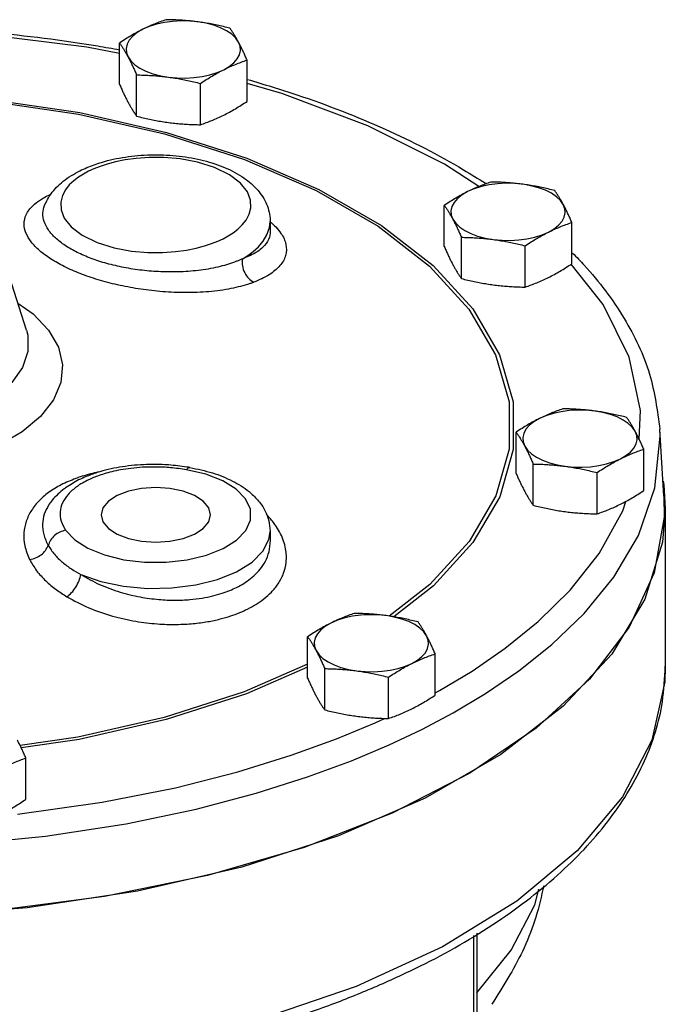
# Model space of a CAD drawing. Extents: x 301.8 to 359.3, y -40.8 to -17.7.
# Drawn here: x 320.9 to 325.1, y -24.9 to -18.4 of the extents above; entities that cross this region are included whole.
import ezdxf

# ---------------------------------------------------------------- set-up
doc = ezdxf.new("R2010")
doc.units = 0
doc.header["$LTSCALE"] = 1.5
doc.header["$MEASUREMENT"] = 0
doc.layers.get('0').update_dxf_attribs({"linetype": 'CONTINUOUS'})

msp = doc.modelspace()

# ---------------------------------------------------------------- linework, layer by layer
at = {"color": 7, "linetype": 'Continuous'}
for p, q in [((321.5494, -18.8298), (321.5494, -18.559)), ((322.3859, -18.9419), (322.3859, -18.6711)), ((321.6614, -19.0389), (321.6614, -18.7681)), ((322.0797, -19.095), (322.0797, -18.8242)), ((321.3454, -19.4007), (321.3121, -19.4187)), ((321.0574, -19.6248), (321.0576, -19.6243)), ((323.6798, -19.895), (323.6798, -19.6242)), ((322.5374, -19.7299), (322.5374, -19.7995)), ((324.5163, -20.0071), (324.5163, -19.7363)), ((322.5374, -19.7999), (322.5373, -19.8008)), ((323.7919, -20.1041), (323.7919, -19.8334)), ((324.2101, -20.1602), (324.2101, -19.8894)), ((320.9382, -20.4429), (320.8286, -20.0927)), ((324.1511, -21.3829), (324.1511, -21.1122)), ((325.1204, -21.5312), (325.0939, -21.0927)), ((324.9877, -21.495), (324.9877, -21.2242)), ((322.1155, -21.3886), (321.9893, -21.3588)), ((324.2632, -21.5921), (324.2632, -21.3213)), ((324.6815, -21.6481), (324.6815, -21.3773)), ((325.1145, -21.4339), (325.1204, -21.4567)), ((325.1204, -21.4567), (325.1294, -21.6123)), ((321.0884, -21.5853), (321.0883, -21.5854)), ((325.1294, -21.6123), (325.1111, -21.8341)), ((325.1294, -21.6124), (325.1294, -22.6467)), ((322.5374, -21.7628), (322.5374, -21.8326)), ((322.5373, -21.8338), (322.5373, -21.8337)), ((322.7833, -22.7252), (322.7833, -22.4544)), ((323.6198, -22.8373), (323.6198, -22.5665)), ((322.7833, -22.6345), (322.3661, -22.8151)), ((322.7833, -22.655), (322.3827, -22.8285)), ((322.8954, -22.9343), (322.8954, -22.6635)), ((323.3136, -22.9904), (323.3136, -22.7196)), ((322.3661, -22.8151), (321.8414, -22.9834)), ((322.3827, -22.8285), (321.8547, -22.9979)), ((320.9353, -23.5212), (320.9353, -23.2504)), ((323.8702, -24.4135), (323.8702, -24.9854)), ((323.8934, -24.4002), (323.8934, -24.9492))]:
    msp.add_line(p, q, dxfattribs=at)
for points in [[(321.5494, -18.6275), (321.3342, -18.5851), (320.6432, -18.5007), (319.9432, -18.4643), (319.4101, -18.4721)], [(321.7025, -18.469), (321.6659, -18.4903), (321.6361, -18.514), (321.6137, -18.5397), (321.5992, -18.5667), (321.5929, -18.5946), (321.595, -18.6226), (321.6054, -18.6501)], [(322.0647, -18.4205), (322.0096, -18.4153), (321.9536, -18.4142), (321.8979, -18.4174), (321.8438, -18.4246), (321.7924, -18.4358), (321.7449, -18.4507), (321.7025, -18.469)], [(322.3298, -18.5531), (322.3113, -18.5266), (322.2851, -18.5018), (322.2519, -18.4793), (322.2122, -18.4595), (322.1671, -18.4428), (322.1176, -18.4297), (322.0647, -18.4205)], [(322.2328, -18.7342), (322.2694, -18.7129), (322.2992, -18.6892), (322.3216, -18.6635), (322.3361, -18.6364), (322.3424, -18.6086), (322.3403, -18.5806), (322.3298, -18.5531)], [(321.6054, -18.6501), (321.6239, -18.6766), (321.6501, -18.7013), (321.6834, -18.7239), (321.723, -18.7437), (321.7681, -18.7604), (321.8177, -18.7734), (321.8706, -18.7827)], [(321.8706, -18.7827), (321.9256, -18.7879), (321.9816, -18.789), (322.0373, -18.7858), (322.0915, -18.7786), (322.1428, -18.7674), (322.1903, -18.7525), (322.2328, -18.7342)], [(323.9057, -19.5011), (323.681, -19.3536), (323.1786, -19.1031), (322.6135, -18.8892), (322.3859, -18.8252)], [(318.9556, -18.9172), (319.4433, -18.8822), (320.069, -18.8824), (320.6886, -18.927), (321.2892, -19.0153), (321.8584, -19.1453), (322.3848, -19.3145), (322.8578, -19.5194), (323.2676, -19.7559), (323.606, -20.0191), (323.8661, -20.3037), (324.0427, -20.604), (324.1319, -20.9138), (324.1322, -21.2266), (324.0435, -21.5362), (323.8677, -21.8364), (323.6081, -22.1212), (323.3485, -22.3235)], [(318.9834, -18.9263), (319.4455, -18.8932), (320.0672, -18.8933), (320.6829, -18.9377), (321.2798, -19.0254), (321.8454, -19.1547), (322.3685, -19.3228), (322.8385, -19.5265), (323.2458, -19.7615), (323.5821, -20.023), (323.8406, -20.3058), (324.016, -20.6042), (324.1047, -20.9121), (324.105, -21.223), (324.0169, -21.5306), (323.8423, -21.8289), (323.5843, -22.112), (323.3188, -22.3189)], [(322.2293, -19.8426), (322.2626, -19.8246), (322.2948, -19.8041), (322.3256, -19.7804), (322.3546, -19.7528), (322.3802, -19.7206), (322.4002, -19.6829), (322.4113, -19.6395), (322.4092, -19.5902), (322.3884, -19.5359), (322.3434, -19.4789), (322.2702, -19.4232), (322.1719, -19.3753), (322.0603, -19.3405), (321.9474, -19.3196), (321.8406, -19.3103), (321.744, -19.3099), (321.659, -19.3158), (321.5854, -19.3259), (321.5223, -19.3386), (321.4682, -19.353), (321.4216, -19.3682), (321.3812, -19.3841), (321.3454, -19.4007)], [(321.3121, -19.4187), (321.2799, -19.4392), (321.2491, -19.4628), (321.2201, -19.4904), (321.1945, -19.5227), (321.1745, -19.5604), (321.1634, -19.6038), (321.1655, -19.6531), (321.1863, -19.7074), (321.2313, -19.7643), (321.3045, -19.82), (321.4028, -19.868), (321.5144, -19.9028), (321.6273, -19.9237), (321.7341, -19.933), (321.8307, -19.9334), (321.9157, -19.9275), (321.9893, -19.9174), (322.0525, -19.9046), (322.1065, -19.8903), (322.1531, -19.8751), (322.1935, -19.8591), (322.2293, -19.8426)], [(324.1951, -19.4857), (324.1401, -19.4805), (324.0841, -19.4794), (324.0284, -19.4826), (323.9742, -19.4898), (323.9229, -19.501), (323.8754, -19.516), (323.8329, -19.5342)], [(324.4603, -19.6183), (324.4418, -19.5918), (324.4156, -19.5671), (324.3823, -19.5445), (324.3427, -19.5247), (324.2976, -19.5081), (324.248, -19.495), (324.1951, -19.4857)], [(323.8329, -19.5342), (323.7963, -19.5555), (323.7665, -19.5792), (323.7441, -19.6049), (323.7296, -19.632), (323.7233, -19.6598), (323.7254, -19.6878), (323.7359, -19.7153)], [(324.3632, -19.7994), (324.3998, -19.7782), (324.4296, -19.7544), (324.452, -19.7287), (324.4665, -19.7017), (324.4728, -19.6738), (324.4707, -19.6458), (324.4603, -19.6183)], [(322.3531, -19.9761), (322.3905, -19.9528), (322.4265, -19.9261), (322.4606, -19.8952), (322.4914, -19.8592), (322.5167, -19.8174), (322.5332, -19.7692), (322.5373, -19.7305)], [(323.7359, -19.7153), (323.7544, -19.7418), (323.7806, -19.7666), (323.8138, -19.7891), (323.8535, -19.8089), (323.8986, -19.8256), (323.9481, -19.8387), (324.001, -19.8479)], [(324.001, -19.8479), (324.0561, -19.8531), (324.1121, -19.8542), (324.1678, -19.8511), (324.2219, -19.8438), (324.2733, -19.8326), (324.3208, -19.8177), (324.3632, -19.7994)], [(324.9575, -21.1576), (324.9676, -20.9697), (324.8927, -20.6196), (324.7221, -20.2743), (324.5122, -20.0104)], [(320.8828, -20.2659), (320.9819, -20.3366), (321.0828, -20.4419), (321.148, -20.5541), (321.1755, -20.6702), (321.1646, -20.7867), (321.1157, -20.9008), (321.0303, -21.0093), (320.9105, -21.1094), (320.7599, -21.1982)], [(320.9382, -20.4429), (320.9469, -20.4768), (320.949, -20.5826), (320.9138, -20.6869), (320.8425, -20.7865), (320.7373, -20.8782), (320.6017, -20.9592)], [(324.6665, -20.9736), (324.6114, -20.9684), (324.5554, -20.9674), (324.4997, -20.9705), (324.4456, -20.9777), (324.3942, -20.989), (324.3467, -21.0039), (324.3042, -21.0221)], [(324.9316, -21.1062), (324.9131, -21.0797), (324.8869, -21.055), (324.8536, -21.0324), (324.814, -21.0126), (324.7689, -20.996), (324.7194, -20.9829), (324.6665, -20.9736)], [(324.3042, -21.0221), (324.2677, -21.0434), (324.2379, -21.0671), (324.2154, -21.0928), (324.2009, -21.1199), (324.1947, -21.1477), (324.1968, -21.1757), (324.2072, -21.2033)], [(324.7912, -22.0635), (324.9526, -21.789), (325.0618, -21.4768), (325.0958, -21.1374), (325.0939, -21.0935)], [(324.8346, -21.2873), (324.8711, -21.2661), (324.9009, -21.2423), (324.9234, -21.2167), (324.9379, -21.1896), (324.9441, -21.1617), (324.942, -21.1337), (324.9316, -21.1062)], [(324.2072, -21.2033), (324.2257, -21.2297), (324.2519, -21.2545), (324.2852, -21.277), (324.3248, -21.2968), (324.3699, -21.3135), (324.4194, -21.3266), (324.4723, -21.3358)], [(324.4723, -21.3358), (324.5274, -21.3411), (324.5834, -21.3421), (324.6391, -21.339), (324.6932, -21.3317), (324.7446, -21.3205), (324.7921, -21.3056), (324.8346, -21.2873)], [(322.3761, -21.5497), (322.3143, -21.4866), (322.2261, -21.432), (322.1155, -21.3886)], [(322.1467, -21.6546), (322.1345, -21.6081), (322.0986, -21.5647), (322.0415, -21.5275), (321.967, -21.499), (321.8804, -21.481), (321.7874, -21.4749), (321.6943, -21.481), (321.6077, -21.499), (321.5332, -21.5275)], [(325.1204, -21.5312), (325.1216, -21.6698), (325.0561, -22.0343), (324.8921, -22.391), (324.6325, -22.7331), (324.2823, -23.0545), (323.8479, -23.349), (323.3374, -23.6113), (322.7603, -23.8364), (322.1274, -24.0201), (321.4503, -24.1592), (320.7417, -24.2508), (320.0148, -24.2934), (319.283, -24.2862), (318.56, -24.2293), (317.8592, -24.1238), (317.1936, -23.9715), (316.5756, -23.7755)], [(321.1959, -21.7556), (321.2554, -21.8186), (321.3422, -21.8739), (321.4513, -21.918), (321.5775, -21.9489), (321.7143, -21.9649), (321.855, -21.9652), (321.9922, -21.9498), (322.1191, -21.9194), (322.2293, -21.8756), (322.317, -21.8205), (322.3778, -21.757), (322.4087, -21.6884), (322.4081, -21.6181), (322.3761, -21.5497)], [(321.5332, -21.5275), (321.4761, -21.5647), (321.4402, -21.6081), (321.428, -21.6546)], [(323.6198, -22.8222), (323.6492, -22.8067), (323.8617, -22.6796), (324.0789, -22.5303), (324.2961, -22.3547), (324.5057, -22.1485), (324.696, -21.9076), (324.851, -21.6285), (324.8703, -21.5663)], [(321.428, -21.6546), (321.4402, -21.7011), (321.4761, -21.7444), (321.5332, -21.7816), (321.6077, -21.8102), (321.6943, -21.8281), (321.7874, -21.8343), (321.8804, -21.8281), (321.967, -21.8102), (322.0415, -21.7816)], [(322.0415, -21.7816), (322.0986, -21.7444), (322.1345, -21.7011), (322.1467, -21.6546)], [(321.2949, -22.0457), (321.4267, -22.0916), (321.5749, -22.1225), (321.7329, -22.1368), (321.8934, -22.1341), (322.049, -22.1143), (322.1926, -22.0784), (322.3177, -22.028), (322.4184, -21.9655), (322.4902, -21.8936), (322.5298, -21.8158), (322.5374, -21.7628)], [(325.1111, -21.8341), (324.9962, -22.2071), (324.7779, -22.5684), (324.4605, -22.9108), (324.0503, -23.2276), (323.5553, -23.5126), (322.9854, -23.7601), (322.3518, -23.9653), (321.6669, -24.124), (320.9443, -24.2332), (320.1983, -24.2907), (319.4434, -24.2954), (318.6947, -24.2471), (317.9669, -24.1469)], [(323.5317, -23.0624), (323.7379, -22.9533), (323.9507, -22.8265), (324.1682, -22.6782), (324.3862, -22.5044), (324.5974, -22.3008), (324.7912, -22.0635)], [(323.2986, -22.3159), (323.2436, -22.3107), (323.1876, -22.3096), (323.1319, -22.3128), (323.0777, -22.32), (323.0263, -22.3312), (322.9789, -22.3461), (322.9364, -22.3644)], [(323.5638, -22.4485), (323.5453, -22.422), (323.5191, -22.3972), (323.4858, -22.3747), (323.4462, -22.3549), (323.4011, -22.3382), (323.3515, -22.3251), (323.2986, -22.3159)], [(322.9364, -22.3644), (322.8998, -22.3857), (322.87, -22.4094), (322.8476, -22.4351), (322.8331, -22.4621), (322.8268, -22.49), (322.8289, -22.518), (322.8393, -22.5455)], [(323.4667, -22.6296), (323.5033, -22.6083), (323.5331, -22.5846), (323.5555, -22.5589), (323.57, -22.5318), (323.5763, -22.504), (323.5742, -22.476), (323.5638, -22.4485)], [(322.8393, -22.5455), (322.8579, -22.572), (322.884, -22.5967), (322.9173, -22.6193), (322.957, -22.6391), (323.0021, -22.6558), (323.0516, -22.6688), (323.1045, -22.6781)], [(325.1294, -22.6467), (325.1254, -22.7498), (325.0408, -23.1323), (324.8478, -23.5048), (324.5504, -23.8597), (324.1546, -24.1898), (323.6686, -24.4882), (323.1023, -24.7488), (322.4674, -24.9663), (321.7769, -25.1363), (321.0449, -25.2552), (320.2865, -25.3206), (319.5171, -25.3312), (318.7526, -25.2867), (318.0087, -25.1881), (317.3005, -25.0374), (316.6427, -24.8376)], [(323.1045, -22.6781), (323.1596, -22.6833), (323.2156, -22.6844), (323.2713, -22.6812), (323.3254, -22.674), (323.3768, -22.6628), (323.4242, -22.6479), (323.4667, -22.6296)], [(321.8414, -22.9834), (321.2752, -23.1124), (320.8973, -23.1677)], [(322.6758, -23.2323), (322.973, -23.1241), (323.2263, -23.0182), (323.2865, -22.9897)], [(321.8547, -22.9979), (321.2849, -23.1278), (320.9049, -23.1834)], [(317.1314, -23.5005), (317.7618, -23.6519), (318.4281, -23.761), (319.1152, -23.8255), (319.8021, -23.8445), (320.462, -23.8211), (321.0649, -23.763), (321.594, -23.6813), (322.0519, -23.585), (322.4456, -23.4809), (322.7827, -23.374), (323.0711, -23.2675), (323.3184, -23.1633), (323.5317, -23.0624)], [(321.9156, -23.4453), (322.3262, -23.3407), (322.6758, -23.2323)], [(320.88, -23.6182), (321.4358, -23.5405), (321.9156, -23.4453)], [(323.8934, -24.7898), (324.1185, -24.5096), (324.2739, -24.2125), (324.3006, -24.1103)]]:
    msp.add_lwpolyline(points, dxfattribs=at)
for points in [[(321.8556, -18.4059), (321.8168, -18.4196), (321.7788, -18.4344), (321.7407, -18.4508), (321.7025, -18.469)], [(322.0647, -18.4205), (322.023, -18.4155), (321.9815, -18.4116), (321.9401, -18.4088), (321.8984, -18.4069), (321.8556, -18.4059)], [(319.4102, -18.4514), (319.979, -18.4482), (320.7013, -18.4886), (321.4062, -18.5783), (321.5501, -18.6032)], [(321.7025, -18.469), (321.664, -18.4891), (321.6259, -18.5108), (321.588, -18.534), (321.5494, -18.559)], [(322.2738, -18.462), (322.231, -18.4515), (322.1893, -18.4422), (322.1479, -18.4339), (322.1063, -18.4266), (322.0647, -18.4205)], [(322.3298, -18.5531), (322.3187, -18.5328), (322.3076, -18.5137), (322.2965, -18.4958), (322.2853, -18.4786), (322.2738, -18.462)], [(321.5494, -18.559), (321.5608, -18.5757), (321.572, -18.5928), (321.5831, -18.6108), (321.5942, -18.6299), (321.6054, -18.6501)], [(322.3859, -18.6711), (322.3744, -18.6449), (322.3632, -18.6204), (322.3521, -18.5969), (322.341, -18.5745), (322.3298, -18.5531)], [(321.6054, -18.6501), (321.6166, -18.6715), (321.6277, -18.694), (321.6388, -18.7174), (321.65, -18.742), (321.6614, -18.7681)], [(322.2328, -18.7342), (322.2712, -18.7159), (322.3093, -18.6995), (322.3472, -18.6847), (322.3859, -18.6711)], [(321.6614, -18.7681), (321.7043, -18.7692), (321.746, -18.771), (321.7874, -18.7738), (321.8289, -18.7777), (321.8706, -18.7827)], [(321.8706, -18.7827), (321.9122, -18.7889), (321.9538, -18.7961), (321.9952, -18.8044), (322.0369, -18.8137), (322.0797, -18.8242)], [(322.0797, -18.8242), (322.1185, -18.7991), (322.1565, -18.7759), (322.1945, -18.7542), (322.2328, -18.7342)], [(322.3878, -18.7974), (322.7134, -18.8989), (323.2921, -19.1248), (323.806, -19.39), (323.9498, -19.479)], [(321.5494, -18.8298), (321.5608, -18.8559), (321.572, -18.8805), (321.5831, -18.904), (321.5942, -18.9264), (321.6054, -18.9478)], [(321.6054, -18.9478), (321.6166, -18.9681), (321.6277, -18.9871), (321.6388, -19.0051), (321.65, -19.0222), (321.6614, -19.0389)], [(322.2328, -19.0319), (322.2712, -19.0118), (322.3093, -18.9901), (322.3472, -18.9669), (322.3859, -18.9419)], [(321.6614, -19.0389), (321.7043, -19.0494), (321.746, -19.0587), (321.7874, -19.067), (321.8289, -19.0742), (321.8706, -19.0804)], [(322.0797, -19.095), (322.1185, -19.0813), (322.1565, -19.0665), (322.1945, -19.0501), (322.2328, -19.0319)], [(321.8706, -19.0804), (321.9122, -19.0854), (321.9538, -19.0893), (321.9952, -19.0921), (322.0369, -19.0939), (322.0797, -19.095)], [(321.3357, -19.3759), (321.4312, -19.3418), (321.5877, -19.3072), (321.7532, -19.2928), (321.9208, -19.2989), (322.0824, -19.3255), (322.2271, -19.371), (322.3508, -19.4345), (322.4465, -19.514), (322.5085, -19.6044), (322.5365, -19.7077), (322.5373, -19.7302)], [(321.2895, -19.3971), (321.3357, -19.3759)], [(321.1364, -19.5053), (321.1805, -19.4657), (321.2895, -19.3971)], [(321.0576, -19.6243), (321.0999, -19.5482), (321.1364, -19.5053)], [(323.986, -19.4712), (323.9472, -19.4848), (323.9092, -19.4996), (323.8712, -19.516), (323.8329, -19.5342)], [(324.1951, -19.4857), (324.1535, -19.4807), (324.1119, -19.4768), (324.0705, -19.474), (324.0288, -19.4722), (323.986, -19.4712)], [(324.4043, -19.5272), (324.3614, -19.5167), (324.3197, -19.5074), (324.2783, -19.4991), (324.2368, -19.4919), (324.1951, -19.4857)], [(321.031, -19.5868), (321.0569, -19.5717), (321.095, -19.553)], [(323.8329, -19.5342), (323.7945, -19.5544), (323.7564, -19.576), (323.7185, -19.5992), (323.6798, -19.6242)], [(324.4603, -19.6183), (324.4491, -19.598), (324.438, -19.579), (324.4269, -19.561), (324.4157, -19.5439), (324.4043, -19.5272)], [(322.3895, -20.1431), (322.2645, -20.1736), (322.1168, -20.192), (321.9629, -20.1964), (321.8139, -20.1888), (321.6716, -20.1714), (321.5358, -20.1454), (321.4085, -20.1118), (321.2915, -20.0715), (321.1872, -20.0255), (321.0976, -19.9748), (321.0245, -19.9205), (320.97, -19.8635), (320.9358, -19.8048), (320.9238, -19.7454), (320.937, -19.6856), (320.9802, -19.6262), (321.031, -19.5868)], [(322.3176, -19.9912), (322.2099, -20.0252), (322.0829, -20.0489), (321.9503, -20.0601), (321.8212, -20.0598), (321.6972, -20.0501), (321.5782, -20.0317), (321.4661, -20.0055), (321.3631, -19.9721), (321.2713, -19.9323), (321.1928, -19.8873), (321.1296, -19.8379), (321.0833, -19.7852), (321.0553, -19.7304), (321.047, -19.6744), (321.0574, -19.6248)], [(323.6798, -19.6242), (323.6913, -19.6409), (323.7025, -19.6581), (323.7136, -19.676), (323.7247, -19.6951), (323.7359, -19.7153)], [(324.5163, -19.7363), (324.5049, -19.7102), (324.4937, -19.6856), (324.4826, -19.6621), (324.4715, -19.6397), (324.4603, -19.6183)], [(322.5741, -19.7658), (322.6084, -19.8079), (322.6408, -19.8807), (322.6389, -19.9522), (322.602, -20.0191), (322.5316, -20.0788), (322.4306, -20.1287)], [(322.5368, -19.7311), (322.5378, -19.7319)], [(322.5378, -19.7319), (322.543, -19.7363)], [(322.543, -19.7363), (322.5741, -19.7658)], [(323.7359, -19.7153), (323.747, -19.7367), (323.7581, -19.7592), (323.7692, -19.7827), (323.7804, -19.8072), (323.7919, -19.8334)], [(324.3632, -19.7994), (324.4017, -19.7811), (324.4398, -19.7647), (324.4777, -19.7499), (324.5163, -19.7363)], [(322.5372, -19.8008), (322.5327, -19.8324), (322.501, -19.8876), (322.4404, -19.9361), (322.3531, -19.9761)], [(324.2101, -19.8894), (324.2489, -19.8643), (324.2869, -19.8411), (324.325, -19.8194), (324.3632, -19.7994)], [(323.6798, -19.895), (323.6913, -19.9212), (323.7025, -19.9457), (323.7136, -19.9692), (323.7247, -19.9916), (323.7359, -20.013)], [(323.7919, -19.8334), (323.8347, -19.8344), (323.8764, -19.8362), (323.9178, -19.8391), (323.9594, -19.8429), (324.001, -19.8479)], [(324.001, -19.8479), (324.0427, -19.8541), (324.0842, -19.8613), (324.1256, -19.8696), (324.1673, -19.8789), (324.2101, -19.8894)], [(324.5214, -19.9368), (324.5977, -20.0173), (324.8591, -20.3662), (325.0256, -20.731), (325.0939, -21.0927)], [(322.3531, -19.9761), (322.3357, -19.9838), (322.3176, -19.9912)], [(322.3531, -19.9761), (322.3554, -20.0212), (322.3709, -20.0657), (322.3972, -20.1033), (322.4306, -20.1287)], [(323.7359, -20.013), (323.747, -20.0333), (323.7581, -20.0524), (323.7692, -20.0703), (323.7804, -20.0875), (323.7919, -20.1041)], [(324.3632, -20.0971), (324.4017, -20.077), (324.4398, -20.0553), (324.4777, -20.0321), (324.5163, -20.0071)], [(322.4306, -20.1287), (322.4105, -20.136), (322.3895, -20.1431)], [(323.7919, -20.1041), (323.8347, -20.1146), (323.8764, -20.1239), (323.9178, -20.1322), (323.9594, -20.1395), (324.001, -20.1456)], [(324.001, -20.1456), (324.0427, -20.1506), (324.0842, -20.1545), (324.1256, -20.1573), (324.1673, -20.1592), (324.2101, -20.1602)], [(324.2101, -20.1602), (324.2489, -20.1465), (324.2869, -20.1317), (324.325, -20.1153), (324.3632, -20.0971)], [(324.4573, -20.9591), (324.4185, -20.9727), (324.3806, -20.9875), (324.3425, -21.0039), (324.3042, -21.0221)], [(324.6665, -20.9736), (324.6248, -20.9686), (324.5833, -20.9647), (324.5418, -20.9619), (324.5002, -20.9601), (324.4573, -20.9591)], [(324.8756, -21.0151), (324.8328, -21.0046), (324.7911, -20.9953), (324.7496, -20.987), (324.7081, -20.9798), (324.6665, -20.9736)], [(324.3042, -21.0221), (324.2658, -21.0423), (324.2277, -21.064), (324.1898, -21.0871), (324.1511, -21.1122)], [(324.9316, -21.1062), (324.9205, -21.0859), (324.9093, -21.0669), (324.8982, -21.0489), (324.8871, -21.0318), (324.8756, -21.0151)], [(324.1511, -21.1122), (324.1626, -21.1288), (324.1738, -21.146), (324.1849, -21.1639), (324.196, -21.183), (324.2072, -21.2033)], [(324.9877, -21.2242), (324.9762, -21.1981), (324.965, -21.1735), (324.9539, -21.1501), (324.9428, -21.1276), (324.9316, -21.1062)], [(324.2072, -21.2033), (324.2183, -21.2247), (324.2295, -21.2471), (324.2406, -21.2706), (324.2517, -21.2951), (324.2632, -21.3213)], [(324.8346, -21.2873), (324.873, -21.269), (324.9111, -21.2526), (324.949, -21.2378), (324.9877, -21.2242)], [(324.6815, -21.3773), (324.7203, -21.3522), (324.7582, -21.329), (324.7963, -21.3074), (324.8346, -21.2873)], [(321.4124, -21.3737), (321.3854, -21.3795), (321.2767, -21.4102)], [(321.9915, -21.3408), (321.8698, -21.3272), (321.7068, -21.3255), (321.5495, -21.3422), (321.4032, -21.377), (321.3271, -21.4048)], [(321.9893, -21.3588), (321.8839, -21.3454), (321.7872, -21.3408), (321.7004, -21.3427), (321.6236, -21.3495), (321.5565, -21.3596), (321.4986, -21.3719), (321.4487, -21.3855), (321.4059, -21.3999), (321.369, -21.4145), (321.337, -21.4294)], [(321.9893, -21.3588), (322.0023, -21.3456), (322.0103, -21.3443)], [(322.0104, -21.3439), (321.9915, -21.3408)], [(322.0104, -21.3439), (322.16, -21.3798), (322.2903, -21.4326), (322.3988, -21.5023), (322.4545, -21.5558)], [(324.2632, -21.3213), (324.306, -21.3223), (324.3477, -21.3242), (324.3892, -21.327), (324.4307, -21.3308), (324.4723, -21.3358)], [(324.4723, -21.3358), (324.514, -21.342), (324.5555, -21.3493), (324.597, -21.3575), (324.6386, -21.3669), (324.6815, -21.3773)], [(321.2749, -21.4108), (321.1781, -21.4514)], [(321.2811, -21.4259), (321.1943, -21.4781)], [(321.2767, -21.4102), (321.2749, -21.4108)], [(321.3271, -21.4048), (321.2811, -21.4259)], [(321.337, -21.4294), (321.2966, -21.4518)], [(324.1511, -21.3829), (324.1626, -21.4091), (324.1738, -21.4337), (324.1849, -21.4571), (324.196, -21.4796), (324.2072, -21.501)], [(321.1781, -21.4514), (321.0934, -21.5018), (321.0242, -21.5602), (320.9722, -21.6251), (320.9378, -21.6961), (320.9224, -21.7734), (320.9283, -21.8571), (320.9597, -21.9474)], [(321.1862, -21.4841), (321.1082, -21.5585), (321.0884, -21.5853)], [(321.2966, -21.4518), (321.2692, -21.47), (321.2127, -21.5202), (321.1755, -21.5764), (321.16, -21.6357), (321.1669, -21.6961), (321.1959, -21.7556)], [(321.1943, -21.4781), (321.1862, -21.4841)], [(324.2072, -21.501), (324.2183, -21.5212), (324.2295, -21.5403), (324.2406, -21.5583), (324.2517, -21.5754), (324.2632, -21.5921)], [(324.8346, -21.585), (324.873, -21.5649), (324.9111, -21.5432), (324.949, -21.52), (324.9877, -21.495)], [(322.4545, -21.5558), (322.4803, -21.5888), (322.5286, -21.6929), (322.5373, -21.7626)], [(321.0883, -21.5854), (321.0844, -21.5914), (321.0561, -21.6506), (321.0446, -21.7143), (321.0519, -21.7826), (321.0816, -21.8555)], [(324.2632, -21.5921), (324.306, -21.6025), (324.3477, -21.6118), (324.3892, -21.6201), (324.4307, -21.6274), (324.4723, -21.6335)], [(324.4723, -21.6335), (324.514, -21.6385), (324.5555, -21.6424), (324.597, -21.6452), (324.6386, -21.6471), (324.6815, -21.6481)], [(324.6815, -21.6481), (324.7203, -21.6344), (324.7582, -21.6196), (324.7963, -21.6033), (324.8346, -21.585)], [(322.5798, -21.7338), (322.5355, -21.6755), (322.5112, -21.6491)], [(321.1959, -21.7556), (321.1578, -21.7678), (321.1238, -21.7903), (321.0974, -21.8206), (321.0816, -21.8555)], [(322.3896, -22.2726), (322.4437, -22.2425), (322.4959, -22.206), (322.5452, -22.1617), (322.589, -22.1078), (322.6233, -22.043), (322.6425, -21.966), (322.6391, -21.8769), (322.6054, -21.7783), (322.5798, -21.7338)], [(322.3177, -22.1303), (322.3643, -22.1042), (322.4094, -22.0726), (322.4519, -22.0339), (322.4897, -21.9868), (322.5193, -21.9298), (322.5358, -21.862), (322.5373, -21.8338)], [(320.9597, -21.9474), (320.9992, -21.9368), (321.0352, -21.9162), (321.0637, -21.8881), (321.0816, -21.8555)], [(321.0816, -21.8555), (321.1226, -21.9136), (321.1756, -21.9659), (321.2341, -22.0097), (321.2949, -22.0457)], [(320.9597, -21.9474), (321.0056, -22.0208), (321.0661, -22.0879), (321.1334, -22.1445), (321.2038, -22.1914)], [(321.2038, -22.1914), (321.2351, -22.165), (321.2632, -22.1283), (321.2841, -22.0865), (321.2949, -22.0457)], [(321.2949, -22.0457), (321.419, -22.1114), (321.5537, -22.1611), (321.6854, -22.1931), (321.8071, -22.2097), (321.9157, -22.2145), (322.0106, -22.2105), (322.0924, -22.2004), (322.1623, -22.1861), (322.222, -22.1691), (322.2733, -22.1504), (322.3177, -22.1303)], [(321.2038, -22.1914), (321.3476, -22.2639), (321.5036, -22.3183), (321.6564, -22.3526), (321.7975, -22.3697), (321.9235, -22.3735), (322.0335, -22.3677), (322.1284, -22.3551), (322.2095, -22.3379), (322.2787, -22.3179), (322.3381, -22.296), (322.3896, -22.2726)], [(323.0895, -22.3013), (323.0507, -22.315), (323.0127, -22.3298), (322.9747, -22.3462), (322.9364, -22.3644)], [(323.2986, -22.3159), (323.257, -22.3109), (323.2154, -22.307), (323.174, -22.3042), (323.1323, -22.3023), (323.0895, -22.3013)], [(323.5078, -22.3574), (323.4649, -22.3469), (323.4232, -22.3376), (323.3818, -22.3293), (323.3403, -22.322), (323.2986, -22.3159)], [(322.9364, -22.3644), (322.898, -22.3845), (322.8599, -22.4062), (322.8219, -22.4294), (322.7833, -22.4544)], [(323.5638, -22.4485), (323.5526, -22.4282), (323.5415, -22.4091), (323.5304, -22.3912), (323.5192, -22.374), (323.5078, -22.3574)], [(322.7833, -22.4544), (322.7948, -22.4711), (322.806, -22.4882), (322.8171, -22.5062), (322.8282, -22.5253), (322.8393, -22.5455)], [(323.6198, -22.5665), (323.6083, -22.5403), (323.5972, -22.5158), (323.5861, -22.4923), (323.5749, -22.4699), (323.5638, -22.4485)], [(322.8393, -22.5455), (322.8505, -22.5669), (322.8616, -22.5894), (322.8727, -22.6128), (322.8839, -22.6374), (322.8954, -22.6635)], [(323.4667, -22.6296), (323.5051, -22.6113), (323.5432, -22.5949), (323.5812, -22.5801), (323.6198, -22.5665)], [(322.8954, -22.6635), (322.9382, -22.6646), (322.9799, -22.6664), (323.0213, -22.6692), (323.0629, -22.6731), (323.1045, -22.6781)], [(323.2425, -24.7447), (323.5235, -24.6139), (324.0291, -24.3217), (324.447, -23.9962), (324.7701, -23.6431), (324.9929, -23.2682), (325.1103, -22.8807), (325.1293, -22.6467)], [(323.3136, -22.7196), (323.3524, -22.6945), (323.3904, -22.6713), (323.4284, -22.6496), (323.4667, -22.6296)], [(322.7833, -22.7252), (322.7948, -22.7513), (322.806, -22.7759), (322.8171, -22.7994), (322.8282, -22.8218), (322.8393, -22.8432)], [(323.1045, -22.6781), (323.1462, -22.6843), (323.1877, -22.6915), (323.2291, -22.6998), (323.2708, -22.7091), (323.3136, -22.7196)], [(322.8393, -22.8432), (322.8505, -22.8635), (322.8616, -22.8825), (322.8727, -22.9005), (322.8839, -22.9176), (322.8954, -22.9343)], [(323.4667, -22.9273), (323.5051, -22.9072), (323.5432, -22.8855), (323.5812, -22.8623), (323.6198, -22.8373)], [(323.3136, -22.9904), (323.3524, -22.9767), (323.3904, -22.9619), (323.4284, -22.9455), (323.4667, -22.9273)], [(322.8954, -22.9343), (322.9382, -22.9448), (322.9799, -22.9541), (323.0213, -22.9624), (323.0629, -22.9696), (323.1045, -22.9758)], [(323.1045, -22.9758), (323.1462, -22.9808), (323.1877, -22.9847), (323.2291, -22.9875), (323.2708, -22.9893), (323.3136, -22.9904)], [(320.9353, -23.2504), (320.9238, -23.2243), (320.9126, -23.1997), (320.9015, -23.1762), (320.8904, -23.1538), (320.8793, -23.1324)], [(320.7822, -23.3135), (320.8206, -23.2952), (320.8587, -23.2788), (320.8967, -23.264), (320.9353, -23.2504)], [(320.7822, -23.6112), (320.8206, -23.5911), (320.8587, -23.5694), (320.8967, -23.5462), (320.9353, -23.5212)], [(324.3309, -24.0889), (324.326, -24.1136), (324.1918, -24.5186), (323.9907, -24.8658)], [(316.0486, -24.645), (316.5428, -24.8567), (317.1862, -25.0655), (317.8801, -25.2255), (318.6099, -25.3339), (319.362, -25.3891), (320.1218, -25.39), (320.8742, -25.3366), (321.0006, -25.3222)], [(322.6196, -24.9773), (322.9423, -24.8656), (323.2387, -24.7464)], [(323.2387, -24.7464), (323.2425, -24.7447)]]:
    msp.add_spline(points, degree=3, dxfattribs=at)

doc.saveas('drawing.dxf')
